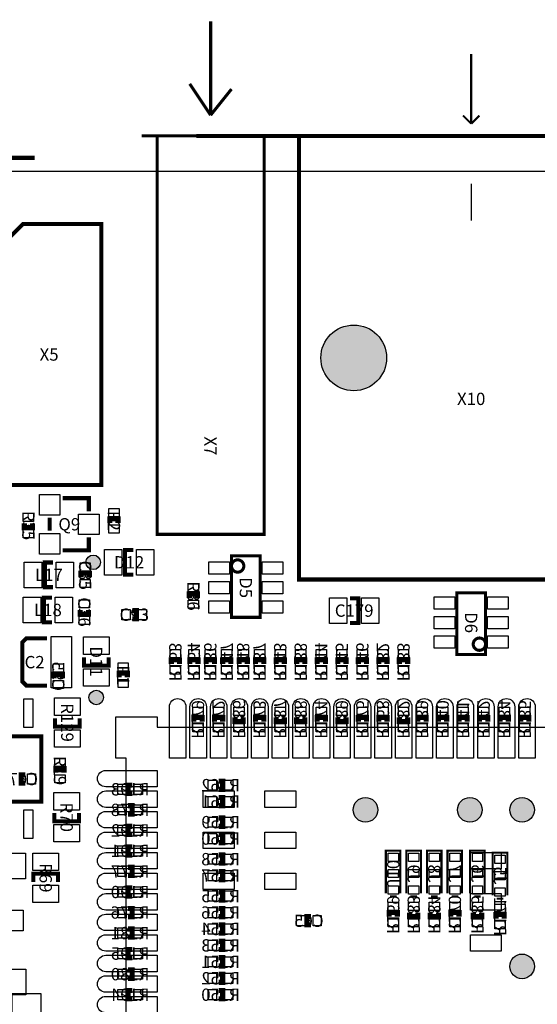
# Model space of a CAD drawing. Extents: x -200 to 107594, y -100 to 81750.
# Drawn here: x 33225 to 58410, y 31432 to 79367 of the extents above; entities that cross this region are included whole.
import ezdxf
from ezdxf.enums import TextEntityAlignment as Align

# ---------------------------------------------------------------- set-up
doc = ezdxf.new("R2010")
doc.units = 0
doc.header["$MEASUREMENT"] = 0
for name, color, linetype in [('ASSEMBLY_OUTLINES_BTM', 244, 'CONTINUOUS'), ('ASSEMBLY_OUTLINES_TOP', 104, 'CONTINUOUS'), ('ASSEMBLY_REF_DES_BTM', 10, 'CONTINUOUS'), ('ASSEMBLY_REF_DES_TOP', 30, 'CONTINUOUS'), ('BOARD_OUTLINE', 10, 'CONTINUOUS'), ('MOUNTING_HOLES_LAYER_TOP', 104, 'CONTINUOUS'), ('PART_PADS_SMD_BTM', 50, 'CONTINUOUS'), ('PART_PADS_SMD_TOP', 170, 'CONTINUOUS')]:
    doc.layers.add(name, color=color, linetype=linetype)
doc.styles.add('ARIAL', font='arial.ttf')

msp = doc.modelspace()

# ---------------------------------------------------------------- hatches: boundary and pattern name
at = {"layer": 'ASSEMBLY_OUTLINES_TOP'}
h = msp.add_hatch(color=256, dxfattribs=at)
edge = h.paths.add_edge_path()
edge.add_arc((36800, 52950), 353.553, 0, 360)
h = msp.add_hatch(color=256, dxfattribs=at)
edge = h.paths.add_edge_path()
edge.add_arc((36950, 46370), 353.553, 0, 360)
at = {"layer": 'MOUNTING_HOLES_LAYER_TOP'}
h = msp.add_hatch(color=256, dxfattribs=at)
edge = h.paths.add_edge_path()
edge.add_arc((49478, 62903), 1600, 0, 360)
h = msp.add_hatch(color=256, dxfattribs=at)
edge = h.paths.add_edge_path()
edge.add_arc((50050, 40900), 600, 0, 360)
h = msp.add_hatch(color=256, dxfattribs=at)
edge = h.paths.add_edge_path()
edge.add_arc((55130, 40900), 600, 0, 360)
h = msp.add_hatch(color=256, dxfattribs=at)
edge = h.paths.add_edge_path()
edge.add_arc((57670, 40900), 600, 0, 360)
h = msp.add_hatch(color=256, dxfattribs=at)
edge = h.paths.add_edge_path()
edge.add_arc((57670, 33280), 600, 0, 360)

# ---------------------------------------------------------------- linework, layer by layer
at = {"layer": 'ASSEMBLY_OUTLINES_BTM'}
for points, const_width in [([(31660.5, 72641.385), (33946.5, 72641.385)], 203.2), ([(40600, 48000), (40600, 48200), (41000, 48200), (41000, 48000)], 250), ([(41500, 48000), (41500, 48200), (41900, 48200), (41900, 48000)], 250), ([(42300, 48000), (42300, 48200), (42700, 48200), (42700, 48000)], 250), ([(43100, 48000), (43100, 48200), (43500, 48200), (43500, 48000)], 250), ([(43900, 48000), (43900, 48200), (44300, 48200), (44300, 48000)], 250), ([(44700, 48000), (44700, 48200), (45100, 48200), (45100, 48000)], 250), ([(45700, 48000), (45700, 48200), (46100, 48200), (46100, 48000)], 250), ([(46700, 48000), (46700, 48200), (47100, 48200), (47100, 48000)], 250), ([(47700, 48000), (47700, 48200), (48100, 48200), (48100, 48000)], 250), ([(48700, 48000), (48700, 48200), (49100, 48200), (49100, 48000)], 250), ([(49700, 48000), (49700, 48200), (50100, 48200), (50100, 48000)], 250), ([(50700, 48000), (50700, 48200), (51100, 48200), (51100, 48000)], 250), ([(51700, 48000), (51700, 48200), (52100, 48200), (52100, 48000)], 250), ([(34900, 47300), (34900, 47500), (35300, 47500), (35300, 47300)], 250), ([(41700, 45200), (41700, 45400), (42100, 45400), (42100, 45200)], 250), ([(42700, 45200), (42700, 45400), (43100, 45400), (43100, 45200)], 250), ([(44100, 45400), (44100, 45200), (43700, 45200), (43700, 45400)], 250), ([(44700, 45200), (44700, 45400), (45100, 45400), (45100, 45200)], 250), ([(46100, 45400), (46100, 45200), (45700, 45200), (45700, 45400)], 250), ([(47100, 45400), (47100, 45200), (46700, 45200), (46700, 45400)], 250), ([(47700, 45200), (47700, 45400), (48100, 45400), (48100, 45200)], 250), ([(49100, 45400), (49100, 45200), (48700, 45200), (48700, 45400)], 250), ([(49700, 45200), (49700, 45400), (50100, 45400), (50100, 45200)], 250), ([(50700, 45200), (50700, 45400), (51100, 45400), (51100, 45200)], 250), ([(52100, 45400), (52100, 45200), (51700, 45200), (51700, 45400)], 250), ([(52600, 45200), (52600, 45400), (53000, 45400), (53000, 45200)], 250), ([(53600, 45200), (53600, 45400), (54000, 45400), (54000, 45200)], 250), ([(54600, 45200), (54600, 45400), (55000, 45400), (55000, 45200)], 250), ([(55600, 45200), (55600, 45400), (56000, 45400), (56000, 45200)], 250), ([(56600, 45200), (56600, 45400), (57000, 45400), (57000, 45200)], 250), ([(57600, 45200), (57600, 45400), (58000, 45400), (58000, 45200)], 250), ([(33500, 42200), (33300, 42200), (33300, 42600), (33500, 42600)], 250), ([(38700, 41700), (38500, 41700), (38500, 42100), (38700, 42100)], 250), ([(42900, 42300), (43100, 42300), (43100, 41900), (42900, 41900)], 250), ([(38500, 41100), (38700, 41100), (38700, 40700), (38500, 40700)], 250), ([(42900, 41500), (43100, 41500), (43100, 41100), (42900, 41100)], 250), ([(42900, 40500), (43100, 40500), (43100, 40100), (42900, 40100)], 250), ([(38700, 39700), (38500, 39700), (38500, 40100), (38700, 40100)], 250), ([(42900, 39700), (43100, 39700), (43100, 39300), (42900, 39300)], 250), ([(38700, 38700), (38500, 38700), (38500, 39100), (38700, 39100)], 250), ([(51750, 36840), (51750, 38910), (51040, 38910), (51040, 36840)], 100), ([(52750, 36840), (52750, 38910), (52040, 38910), (52040, 36840)], 100), ([(53750, 36840), (53750, 38910), (53040, 38910), (53040, 36840)], 100), ([(54750, 36840), (54750, 38910), (54040, 38910), (54040, 36840)], 100), ([(55850, 36840), (55850, 38910), (55140, 38910), (55140, 36840)], 100), ([(56950, 36740), (56950, 38810), (56240, 38810), (56240, 36740)], 100), ([(42900, 38700), (43100, 38700), (43100, 38300), (42900, 38300)], 250), ([(38500, 38100), (38700, 38100), (38700, 37700), (38500, 37700)], 250), ([(42900, 37900), (43100, 37900), (43100, 37500), (42900, 37500)], 250), ([(38700, 36700), (38500, 36700), (38500, 37100), (38700, 37100)], 250), ([(42900, 36900), (43100, 36900), (43100, 36500), (42900, 36500)], 250), ([(51240, 36680), (51560, 36680)], 100), ([(52240, 36680), (52560, 36680)], 100), ([(53240, 36680), (53560, 36680)], 100), ([(54240, 36680), (54560, 36680)], 100), ([(55340, 36680), (55660, 36680)], 100), ([(56440, 36580), (56760, 36580)], 100), ([(38500, 36100), (38700, 36100), (38700, 35700), (38500, 35700)], 250), ([(42900, 36100), (43100, 36100), (43100, 35700), (42900, 35700)], 250), ([(51200, 35700), (51200, 35900), (51600, 35900), (51600, 35700)], 250), ([(52600, 35900), (52600, 35700), (52200, 35700), (52200, 35900)], 250), ([(53600, 35900), (53600, 35700), (53200, 35700), (53200, 35900)], 250), ([(54200, 35700), (54200, 35900), (54600, 35900), (54600, 35700)], 250), ([(55700, 35900), (55700, 35700), (55300, 35700), (55300, 35900)], 250), ([(47400, 35300), (47200, 35300), (47200, 35700), (47400, 35700)], 250), ([(56400, 35600), (56400, 35800), (56800, 35800), (56800, 35600)], 250), ([(38500, 35100), (38700, 35100), (38700, 34700), (38500, 34700)], 250), ([(42900, 35300), (43100, 35300), (43100, 34900), (42900, 34900)], 250), ([(42900, 34500), (43100, 34500), (43100, 34100), (42900, 34100)], 250), ([(38700, 33700), (38500, 33700), (38500, 34100), (38700, 34100)], 250), ([(42900, 33700), (43100, 33700), (43100, 33300), (42900, 33300)], 250), ([(38500, 33100), (38700, 33100), (38700, 32700), (38500, 32700)], 250), ([(42900, 32900), (43100, 32900), (43100, 32500), (42900, 32500)], 250), ([(38700, 31700), (38500, 31700), (38500, 32100), (38700, 32100)], 250), ([(42900, 32100), (43100, 32100), (43100, 31700), (42900, 31700)], 250)]:
    msp.add_lwpolyline(points, dxfattribs=dict(at, const_width=const_width))
at = {"layer": 'ASSEMBLY_OUTLINES_TOP'}
for points, const_width in [([(42515, 79292), (42515, 74720)], 150), ([(55193, 74303), (55193, 77703)], 100), ([(42515, 74720), (41499, 76244)], 150), ([(42515, 74720), (43531, 75990)], 150), ([(55193, 74303), (54793, 74703)], 100), ([(55193, 74303), (55593, 74703)], 100), ([(39165, 73714), (45865, 73714)], 150), ([(46813, 73703), (41813, 73703)], 200), ([(35320, 56075), (36590, 56075), (36590, 55440)], 200), ([(34685, 54487.5), (34685, 55122.5)], 200), ([(38010, 54870), (38010, 55070), (37610, 55070), (37610, 54870)], 250), ([(33450, 54840), (33450, 54640), (33850, 54640), (33850, 54840)], 250), ([(36590, 54170), (36590, 53535), (35320, 53535)], 200), ([(38750, 52350), (38350, 52350), (38350, 53550), (38750, 53550)], 200), ([(34850, 51740), (34450, 51740), (34450, 52940), (34850, 52940)], 200), ([(36610, 52220), (36610, 52420), (36210, 52420), (36210, 52220)], 250), ([(34800, 50030), (34400, 50030), (34400, 51230), (34800, 51230)], 200), ([(41880, 51210), (41880, 51410), (41480, 51410), (41480, 51210)], 250), ([(49300, 51200), (49700, 51200), (49700, 50000), (49300, 50000)], 200), ([(36170, 50630), (36170, 50430), (36570, 50430), (36570, 50630)], 250), ([(38700, 50200), (38900, 50200), (38900, 50600), (38700, 50600)], 250), ([(34550, 49250), (33550, 49250), (33350, 49050), (33350, 47150), (33550, 46950), (34550, 46950)], 200), ([(37550, 48320), (37550, 47920), (36350, 47920), (36350, 48320)], 200), ([(38460, 47350), (38460, 47550), (38060, 47550), (38060, 47350)], 250), ([(36140, 45350), (36140, 44950), (34940, 44950), (34940, 45350)], 200), ([(35380, 42710), (35380, 42910), (34980, 42910), (34980, 42710)], 250), ([(36110, 40740), (36110, 40340), (34910, 40340), (34910, 40740)], 200), ([(33890, 37390), (33890, 37790), (35090, 37790), (35090, 37390)], 200)]:
    msp.add_lwpolyline(points, dxfattribs=dict(at, const_width=const_width))
for points, const_width in [([(39915, 54314), (39915, 73714), (45115, 73714), (45115, 54314)], 150), ([(46813, 52113), (46813, 73703), (63573, 73703), (63573, 52113)], 200), ([(33386, 69418), (37196, 69418), (37196, 56718), (32116, 56718), (32116, 68148)], 200), ([(43530, 50270), (43530, 53270), (44930, 53270), (44930, 50270)], 150), ([(54493, 48465), (54493, 51465), (55893, 51465), (55893, 48465)], 150), ([(29200, 44477.5), (34280, 44477.5), (34280, 41302.5), (29835, 41302.5), (29200, 41937.5)], 200)]:
    msp.add_lwpolyline(points, close=True, dxfattribs=dict(at, const_width=const_width))
msp.add_lwpolyline([(55188, 71383), (55188, 69593)], dxfattribs=at)
at = {"layer": 'ASSEMBLY_OUTLINES_TOP', "const_width": 150}
for points in [[(43530, 52770, -1), (44130, 52770, -1)], [(55293, 48965, -1), (55893, 48965, -1)]]:
    msp.add_lwpolyline(points, format="xyb", close=True, dxfattribs=at)
at = {"layer": 'ASSEMBLY_OUTLINES_TOP'}
msp.add_lwpolyline([(73910, 45420), (73909.999, 43419.998), (73410, 43420), (73410, 11420), (73909.999, 11420.002), (73910, 9420), (71909.998, 9420.001), (71910, 9920), (39910, 9920), (39910.002, 9420.001), (37910, 9420), (37910.001, 11420.002), (38410, 11420), (38410, 43420), (37910, 43420), (37910, 45420), (39910, 45420), (39910, 44920), (71910, 44920), (71909.998, 45419.999)], close=True, dxfattribs=at)
for centre in [(36800, 52950), (36950, 46370)]:
    msp.add_circle(centre, 353.553, dxfattribs=at)
at = {"layer": 'BOARD_OUTLINE'}
msp.add_lwpolyline([(0, 0), (0, 72000), (100000, 72000), (100000, 0)], close=True, dxfattribs=at)
at = {"layer": 'MOUNTING_HOLES_LAYER_TOP'}
for centre, radius in [((49478, 62903), 1600), ((50050, 40900), 600), ((55130, 40900), 600), ((57670, 40900), 600), ((57670, 33280), 600)]:
    msp.add_circle(centre, radius, dxfattribs=at)
at = {"layer": 'PART_PADS_SMD_BTM'}
for points in [[(40550, 48300), (40550, 48700), (41050, 48700), (41050, 48300)], [(41450, 48300), (41450, 48700), (41950, 48700), (41950, 48300)], [(42250, 48300), (42250, 48700), (42750, 48700), (42750, 48300)], [(43050, 48300), (43050, 48700), (43550, 48700), (43550, 48300)], [(43850, 48300), (43850, 48700), (44350, 48700), (44350, 48300)], [(44650, 48300), (44650, 48700), (45150, 48700), (45150, 48300)], [(45650, 48300), (45650, 48700), (46150, 48700), (46150, 48300)], [(46650, 48300), (46650, 48700), (47150, 48700), (47150, 48300)], [(47650, 48300), (47650, 48700), (48150, 48700), (48150, 48300)], [(48650, 48300), (48650, 48700), (49150, 48700), (49150, 48300)], [(49650, 48300), (49650, 48700), (50150, 48700), (50150, 48300)], [(50650, 48300), (50650, 48700), (51150, 48700), (51150, 48300)], [(51650, 48300), (51650, 48700), (52150, 48700), (52150, 48300)], [(34850, 47600), (34850, 48000), (35350, 48000), (35350, 47600)], [(40550, 47500), (40550, 47900), (41050, 47900), (41050, 47500)], [(41450, 47500), (41450, 47900), (41950, 47900), (41950, 47500)], [(42250, 47500), (42250, 47900), (42750, 47900), (42750, 47500)], [(43050, 47500), (43050, 47900), (43550, 47900), (43550, 47500)], [(43850, 47500), (43850, 47900), (44350, 47900), (44350, 47500)], [(44650, 47500), (44650, 47900), (45150, 47900), (45150, 47500)], [(45650, 47500), (45650, 47900), (46150, 47900), (46150, 47500)], [(46650, 47500), (46650, 47900), (47150, 47900), (47150, 47500)], [(47650, 47500), (47650, 47900), (48150, 47900), (48150, 47500)], [(48650, 47500), (48650, 47900), (49150, 47900), (49150, 47500)], [(49650, 47500), (49650, 47900), (50150, 47900), (50150, 47500)], [(50650, 47500), (50650, 47900), (51150, 47900), (51150, 47500)], [(51650, 47500), (51650, 47900), (52150, 47900), (52150, 47500)], [(34850, 46800), (34850, 47200), (35350, 47200), (35350, 46800)], [(41650, 45500), (41650, 45900), (42150, 45900), (42150, 45500)], [(42650, 45500), (42650, 45900), (43150, 45900), (43150, 45500)], [(43650, 45500), (43650, 45900), (44150, 45900), (44150, 45500)], [(44650, 45500), (44650, 45900), (45150, 45900), (45150, 45500)], [(45650, 45500), (45650, 45900), (46150, 45900), (46150, 45500)], [(46650, 45500), (46650, 45900), (47150, 45900), (47150, 45500)], [(47650, 45500), (47650, 45900), (48150, 45900), (48150, 45500)], [(48650, 45500), (48650, 45900), (49150, 45900), (49150, 45500)], [(49650, 45500), (49650, 45900), (50150, 45900), (50150, 45500)], [(50650, 45500), (50650, 45900), (51150, 45900), (51150, 45500)], [(51650, 45500), (51650, 45900), (52150, 45900), (52150, 45500)], [(52550, 45500), (52550, 45900), (53050, 45900), (53050, 45500)], [(53550, 45500), (53550, 45900), (54050, 45900), (54050, 45500)], [(54550, 45500), (54550, 45900), (55050, 45900), (55050, 45500)], [(55550, 45500), (55550, 45900), (56050, 45900), (56050, 45500)], [(56550, 45500), (56550, 45900), (57050, 45900), (57050, 45500)], [(57550, 45500), (57550, 45900), (58050, 45900), (58050, 45500)], [(41650, 44700), (41650, 45100), (42150, 45100), (42150, 44700)], [(42650, 44700), (42650, 45100), (43150, 45100), (43150, 44700)], [(43650, 44700), (43650, 45100), (44150, 45100), (44150, 44700)], [(44650, 44700), (44650, 45100), (45150, 45100), (45150, 44700)], [(45650, 44700), (45650, 45100), (46150, 45100), (46150, 44700)], [(46650, 44700), (46650, 45100), (47150, 45100), (47150, 44700)], [(47650, 44700), (47650, 45100), (48150, 45100), (48150, 44700)], [(48650, 44700), (48650, 45100), (49150, 45100), (49150, 44700)], [(49650, 44700), (49650, 45100), (50150, 45100), (50150, 44700)], [(50650, 44700), (50650, 45100), (51150, 45100), (51150, 44700)], [(51650, 44700), (51650, 45100), (52150, 45100), (52150, 44700)], [(52550, 44700), (52550, 45100), (53050, 45100), (53050, 44700)], [(53550, 44700), (53550, 45100), (54050, 45100), (54050, 44700)], [(54550, 44700), (54550, 45100), (55050, 45100), (55050, 44700)], [(55550, 44700), (55550, 45100), (56050, 45100), (56050, 44700)], [(56550, 44700), (56550, 45100), (57050, 45100), (57050, 44700)], [(57550, 44700), (57550, 45100), (58050, 45100), (58050, 44700)], [(33600, 42150), (33600, 42650), (34000, 42650), (34000, 42150)], [(42400, 41850), (42400, 42350), (42800, 42350), (42800, 41850)], [(43200, 41850), (43200, 42350), (43600, 42350), (43600, 41850)], [(38000, 41650), (38000, 42150), (38400, 42150), (38400, 41650)], [(38800, 41650), (38800, 42150), (39200, 42150), (39200, 41650)], [(42400, 41050), (42400, 41550), (42800, 41550), (42800, 41050)], [(43200, 41050), (43200, 41550), (43600, 41550), (43600, 41050)], [(38000, 40650), (38000, 41150), (38400, 41150), (38400, 40650)], [(38800, 40650), (38800, 41150), (39200, 41150), (39200, 40650)], [(42400, 40050), (42400, 40550), (42800, 40550), (42800, 40050)], [(43200, 40050), (43200, 40550), (43600, 40550), (43600, 40050)], [(38000, 39650), (38000, 40150), (38400, 40150), (38400, 39650)], [(38800, 39650), (38800, 40150), (39200, 40150), (39200, 39650)], [(42400, 39250), (42400, 39750), (42800, 39750), (42800, 39250)], [(43200, 39250), (43200, 39750), (43600, 39750), (43600, 39250)], [(38000, 38650), (38000, 39150), (38400, 39150), (38400, 38650)], [(38800, 38650), (38800, 39150), (39200, 39150), (39200, 38650)], [(42400, 38250), (42400, 38750), (42800, 38750), (42800, 38250)], [(43200, 38250), (43200, 38750), (43600, 38750), (43600, 38250)], [(51150, 38387.5), (51150, 38787.5), (51650, 38787.5), (51650, 38387.5)], [(52150, 38387.5), (52150, 38787.5), (52650, 38787.5), (52650, 38387.5)], [(53150, 38387.5), (53150, 38787.5), (53650, 38787.5), (53650, 38387.5)], [(54150, 38387.5), (54150, 38787.5), (54650, 38787.5), (54650, 38387.5)], [(55250, 38387.5), (55250, 38787.5), (55750, 38787.5), (55750, 38387.5)], [(56350, 38287.5), (56350, 38687.5), (56850, 38687.5), (56850, 38287.5)], [(38000, 37650), (38000, 38150), (38400, 38150), (38400, 37650)], [(38800, 37650), (38800, 38150), (39200, 38150), (39200, 37650)], [(42400, 37450), (42400, 37950), (42800, 37950), (42800, 37450)], [(43200, 37450), (43200, 37950), (43600, 37950), (43600, 37450)], [(51150, 37600), (51150, 38000), (51650, 38000), (51650, 37600)], [(52150, 37600), (52150, 38000), (52650, 38000), (52650, 37600)], [(53150, 37600), (53150, 38000), (53650, 38000), (53650, 37600)], [(54150, 37600), (54150, 38000), (54650, 38000), (54650, 37600)], [(55250, 37600), (55250, 38000), (55750, 38000), (55750, 37600)], [(56350, 37500), (56350, 37900), (56850, 37900), (56850, 37500)], [(38000, 36650), (38000, 37150), (38400, 37150), (38400, 36650)], [(38800, 36650), (38800, 37150), (39200, 37150), (39200, 36650)], [(42400, 36450), (42400, 36950), (42800, 36950), (42800, 36450)], [(43200, 36450), (43200, 36950), (43600, 36950), (43600, 36450)], [(51150, 36800), (51150, 37200), (51650, 37200), (51650, 36800)], [(52150, 36800), (52150, 37200), (52650, 37200), (52650, 36800)], [(53150, 36800), (53150, 37200), (53650, 37200), (53650, 36800)], [(54150, 36800), (54150, 37200), (54650, 37200), (54650, 36800)], [(55250, 36800), (55250, 37200), (55750, 37200), (55750, 36800)], [(56350, 36700), (56350, 37100), (56850, 37100), (56850, 36700)], [(38000, 35650), (38000, 36150), (38400, 36150), (38400, 35650)], [(38800, 35650), (38800, 36150), (39200, 36150), (39200, 35650)], [(42400, 35650), (42400, 36150), (42800, 36150), (42800, 35650)], [(43200, 35650), (43200, 36150), (43600, 36150), (43600, 35650)], [(51150, 36000), (51150, 36400), (51650, 36400), (51650, 36000)], [(52150, 36000), (52150, 36400), (52650, 36400), (52650, 36000)], [(53150, 36000), (53150, 36400), (53650, 36400), (53650, 36000)], [(54150, 36000), (54150, 36400), (54650, 36400), (54650, 36000)], [(55250, 36000), (55250, 36400), (55750, 36400), (55750, 36000)], [(56350, 35900), (56350, 36300), (56850, 36300), (56850, 35900)], [(46700, 35250), (46700, 35750), (47100, 35750), (47100, 35250)], [(47500, 35250), (47500, 35750), (47900, 35750), (47900, 35250)], [(51150, 35200), (51150, 35600), (51650, 35600), (51650, 35200)], [(52150, 35200), (52150, 35600), (52650, 35600), (52650, 35200)], [(53150, 35200), (53150, 35600), (53650, 35600), (53650, 35200)], [(54150, 35200), (54150, 35600), (54650, 35600), (54650, 35200)], [(55250, 35200), (55250, 35600), (55750, 35600), (55750, 35200)], [(56350, 35100), (56350, 35500), (56850, 35500), (56850, 35100)], [(38000, 34650), (38000, 35150), (38400, 35150), (38400, 34650)], [(38800, 34650), (38800, 35150), (39200, 35150), (39200, 34650)], [(42400, 34850), (42400, 35350), (42800, 35350), (42800, 34850)], [(43200, 34850), (43200, 35350), (43600, 35350), (43600, 34850)], [(42400, 34050), (42400, 34550), (42800, 34550), (42800, 34050)], [(43200, 34050), (43200, 34550), (43600, 34550), (43600, 34050)], [(38000, 33650), (38000, 34150), (38400, 34150), (38400, 33650)], [(38800, 33650), (38800, 34150), (39200, 34150), (39200, 33650)], [(42400, 33250), (42400, 33750), (42800, 33750), (42800, 33250)], [(43200, 33250), (43200, 33750), (43600, 33750), (43600, 33250)], [(38000, 32650), (38000, 33150), (38400, 33150), (38400, 32650)], [(38800, 32650), (38800, 33150), (39200, 33150), (39200, 32650)], [(42400, 32450), (42400, 32950), (42800, 32950), (42800, 32450)], [(43200, 32450), (43200, 32950), (43600, 32950), (43600, 32450)], [(38000, 31650), (38000, 32150), (38400, 32150), (38400, 31650)], [(38800, 31650), (38800, 32150), (39200, 32150), (39200, 31650)], [(42400, 31650), (42400, 32150), (42800, 32150), (42800, 31650)], [(43200, 31650), (43200, 32150), (43600, 32150), (43600, 31650)], [(32857.5, 29762.5), (32857.5, 31962.5), (34257.5, 31962.5), (34257.5, 29762.5)]]:
    msp.add_lwpolyline(points, close=True, dxfattribs=at)
at = {"layer": 'PART_PADS_SMD_TOP'}
for points in [[(34185, 55252.5), (34185, 56252.5), (35185, 56252.5), (35185, 55252.5)], [(33400, 54940), (33400, 55340), (33900, 55340), (33900, 54940)], [(36090, 54300), (36090, 55300), (37090, 55300), (37090, 54300)], [(37560, 55170), (37560, 55570), (38060, 55570), (38060, 55170)], [(37560, 54370), (37560, 54770), (38060, 54770), (38060, 54370)], [(33400, 54140), (33400, 54540), (33900, 54540), (33900, 54140)], [(34185, 53352.5), (34185, 54352.5), (35185, 54352.5), (35185, 53352.5)], [(37350, 52325), (37350, 53575), (38200, 53575), (38200, 52325)], [(38900, 52325), (38900, 53575), (39750, 53575), (39750, 52325)], [(33450, 51715), (33450, 52965), (34300, 52965), (34300, 51715)], [(35000, 51715), (35000, 52965), (35850, 52965), (35850, 51715)], [(36160, 52520), (36160, 52920), (36660, 52920), (36660, 52520)], [(42430, 52370), (42430, 52970), (43430, 52970), (43430, 52370)], [(45030, 52370), (45030, 52970), (46030, 52970), (46030, 52370)], [(36160, 51720), (36160, 52120), (36660, 52120), (36660, 51720)], [(41430, 51510), (41430, 51910), (41930, 51910), (41930, 51510)], [(42430, 51420), (42430, 52020), (43430, 52020), (43430, 51420)], [(45030, 51420), (45030, 52020), (46030, 52020), (46030, 51420)], [(33400, 50005), (33400, 51255), (34250, 51255), (34250, 50005)], [(34950, 50005), (34950, 51255), (35800, 51255), (35800, 50005)], [(36120, 50730), (36120, 51130), (36620, 51130), (36620, 50730)], [(41430, 50710), (41430, 51110), (41930, 51110), (41930, 50710)], [(42430, 50470), (42430, 51070), (43430, 51070), (43430, 50470)], [(45030, 50470), (45030, 51070), (46030, 51070), (46030, 50470)], [(48300, 49975), (48300, 51225), (49150, 51225), (49150, 49975)], [(49850, 49975), (49850, 51225), (50700, 51225), (50700, 49975)], [(53393, 50665), (53393, 51265), (54393, 51265), (54393, 50665)], [(55993, 50665), (55993, 51265), (56993, 51265), (56993, 50665)], [(38200, 50150), (38200, 50650), (38600, 50650), (38600, 50150)], [(39000, 50150), (39000, 50650), (39400, 50650), (39400, 50150)], [(36120, 49930), (36120, 50330), (36620, 50330), (36620, 49930)], [(53393, 49715), (53393, 50315), (54393, 50315), (54393, 49715)], [(55993, 49715), (55993, 50315), (56993, 50315), (56993, 49715)], [(34750, 46840), (34750, 49340), (35750, 49340), (35750, 46840)], [(36325, 48470), (36325, 49320), (37575, 49320), (37575, 48470)], [(53393, 48765), (53393, 49365), (54393, 49365), (54393, 48765)], [(55993, 48765), (55993, 49365), (56993, 49365), (56993, 48765)], [(38010, 47650), (38010, 48050), (38510, 48050), (38510, 47650)], [(36325, 46920), (36325, 47770), (37575, 47770), (37575, 46920)], [(38010, 46850), (38010, 47250), (38510, 47250), (38510, 46850)], [(33420, 44905.5), (33420, 46305.5), (33870, 46305.5), (33870, 44905.5)], [(34915, 45500), (34915, 46350), (36165, 46350), (36165, 45500)], [(34915, 43950), (34915, 44800), (36165, 44800), (36165, 43950)], [(34930, 43010), (34930, 43410), (35430, 43410), (35430, 43010)], [(34930, 42210), (34930, 42610), (35430, 42610), (35430, 42210)], [(34885, 40890), (34885, 41740), (36135, 41740), (36135, 40890)], [(42160, 41020), (42160, 41820), (43660, 41820), (43660, 41020)], [(45160, 41020), (45160, 41820), (46660, 41820), (46660, 41020)], [(33420, 39505.5), (33420, 40905.5), (33870, 40905.5), (33870, 39505.5)], [(34885, 39340), (34885, 40190), (36135, 40190), (36135, 39340)], [(42160, 39020), (42160, 39820), (43660, 39820), (43660, 39020)], [(45160, 39020), (45160, 39820), (46660, 39820), (46660, 39020)], [(32650, 37545), (32650, 38795), (33500, 38795), (33500, 37545)], [(33865, 37940), (33865, 38790), (35115, 38790), (35115, 37940)], [(55160, 38020), (55160, 38820), (56660, 38820), (56660, 38020)], [(42160, 37020), (42160, 37820), (43660, 37820), (43660, 37020)], [(45160, 37020), (45160, 37820), (46660, 37820), (46660, 37020)], [(33865, 36390), (33865, 37240), (35115, 37240), (35115, 36390)], [(55160, 36020), (55160, 36820), (56660, 36820), (56660, 36020)], [(32390, 35010), (32390, 36010), (33390, 36010), (33390, 35010)], [(55160, 34020), (55160, 34820), (56660, 34820), (56660, 34020)], [(32670, 31895), (32670, 33145), (33520, 33145), (33520, 31895)]]:
    msp.add_lwpolyline(points, close=True, dxfattribs=at)
for points in [[(41310, 43420), (40510, 43420), (40510, 45920, -1), (41310, 45920)], [(42310, 43420), (41510, 43420), (41510, 45920, -1), (42310, 45920)], [(43310, 43420), (42510, 43420), (42510, 45920, -1), (43310, 45920)], [(44310, 43420), (43510, 43420), (43510, 45920, -1), (44310, 45920)], [(45310, 43420), (44510, 43420), (44510, 45920, -1), (45310, 45920)], [(46310, 43420), (45510, 43420), (45510, 45920, -1), (46310, 45920)], [(47310, 43420), (46510, 43420), (46510, 45920, -1), (47310, 45920)], [(48310, 43420), (47510, 43420), (47510, 45920, -1), (48310, 45920)], [(49310, 43420), (48510, 43420), (48510, 45920, -1), (49310, 45920)], [(50310, 43420), (49510, 43420), (49510, 45920, -1), (50310, 45920)], [(51310, 43420), (50510, 43420), (50510, 45920, -1), (51310, 45920)], [(52310, 43420), (51510, 43420), (51510, 45920, -1), (52310, 45920)], [(53310, 43420), (52510, 43420), (52510, 45920, -1), (53310, 45920)], [(54310, 43420), (53510, 43420), (53510, 45920, -1), (54310, 45920)], [(55310, 43420), (54510, 43420), (54510, 45920, -1), (55310, 45920)], [(56310, 43420), (55510, 43420), (55510, 45920, -1), (56310, 45920)], [(57310, 43420), (56510, 43420), (56510, 45920, -1), (57310, 45920)], [(58310, 43420), (57510, 43420), (57510, 45920, -1), (58310, 45920)], [(39910, 42820), (39910, 42020), (37410, 42020, -1), (37410, 42820)], [(39910, 41820), (39910, 41020), (37410, 41020, -1), (37410, 41820)], [(39910, 40820), (39910, 40020), (37410, 40020, -1), (37410, 40820)], [(39910, 39820), (39910, 39020), (37410, 39020, -1), (37410, 39820)], [(39910, 38820), (39910, 38020), (37410, 38020, -1), (37410, 38820)], [(39910, 37820), (39910, 37020), (37410, 37020, -1), (37410, 37820)], [(39910, 36820), (39910, 36020), (37410, 36020, -1), (37410, 36820)], [(39910, 35820), (39910, 35020), (37410, 35020, -1), (37410, 35820)], [(39910, 34820), (39910, 34020), (37410, 34020, -1), (37410, 34820)], [(39910, 33820), (39910, 33020), (37410, 33020, -1), (37410, 33820)], [(39910, 32820), (39910, 32020), (37410, 32020, -1), (37410, 32820)], [(39910, 31820), (39910, 31020), (37410, 31020, -1), (37410, 31820)]]:
    msp.add_lwpolyline(points, format="xyb", close=True, dxfattribs=at)

# ---------------------------------------------------------------- texts
at = {"layer": 'ASSEMBLY_REF_DES_BTM', "style": 'ARIAL', "text_generation_flag": 2}
for s, p in [('R163', (40800, 48100)), ('R164', (41700, 48100)), ('R136', (42500, 48100)), ('R147', (43300, 48100)), ('R148', (44100, 48100)), ('R137', (44900, 48100)), ('R143', (45900, 48100)), ('R138', (46900, 48100)), ('R144', (47900, 48100)), ('R145', (48900, 48100)), ('R146', (49900, 48100)), ('R132', (50900, 48100)), ('R133', (51900, 48100)), ('C95', (35100, 47400)), ('R179', (41900, 45300)), ('R172', (42900, 45300)), ('R186', (43900, 45300)), ('R173', (44900, 45300)), ('R187', (45900, 45300)), ('R188', (46900, 45300)), ('R174', (47900, 45300)), ('R189', (48900, 45300)), ('R175', (49900, 45300)), ('R168', (50900, 45300)), ('R182', (51900, 45300)), ('R139', (52800, 45300)), ('R140', (53800, 45300)), ('R141', (54800, 45300)), ('R142', (55800, 45300)), ('R134', (56800, 45300)), ('R135', (57800, 45300)), ('J10', (51400, 37793.75)), ('J9', (52400, 37793.75)), ('J8', (53400, 37793.75)), ('J7', (54400, 37793.75)), ('J6', (55500, 37793.75)), ('J5', (56600, 37693.75)), ('R169', (51400, 35800)), ('R183', (52400, 35800)), ('R184', (53400, 35800)), ('R170', (54400, 35800)), ('R185', (55500, 35800)), ('R171', (56600, 35700))]:
    msp.add_text(s, height=600, rotation=270, dxfattribs=at).set_placement(p, align=Align.MIDDLE_CENTER)
for s, p in [('C67', (33400, 42400)), ('R193', (38600, 41900)), ('R162', (43000, 42100)), ('R161', (43000, 41300)), ('R178', (38600, 40900)), ('R159', (43000, 40300)), ('R192', (38600, 39900)), ('R160', (43000, 39500)), ('R191', (38600, 38900)), ('R158', (43000, 38500)), ('R177', (38600, 37900)), ('R157', (43000, 37700)), ('R190', (38600, 36900)), ('R155', (43000, 36700)), ('R176', (38600, 35900)), ('R156', (43000, 35900)), ('C65', (47300, 35500)), ('R181', (38600, 34900)), ('R154', (43000, 35100)), ('R153', (43000, 34300)), ('R195', (38600, 33900)), ('R151', (43000, 33500)), ('R180', (38600, 32900)), ('R152', (43000, 32700)), ('R194', (38600, 31900)), ('R150', (43000, 31900))]:
    msp.add_text(s, height=600, dxfattribs=at).set_placement(p, align=Align.MIDDLE_CENTER)
at = {"layer": 'ASSEMBLY_REF_DES_TOP', "style": 'ARIAL'}
for s, p in [('X5', (34656, 63068)), ('X10', (55193, 60908)), ('Q9', (35637.5, 54802.5)), ('D12', (38550, 52950)), ('L17', (34650, 52340)), ('L18', (34600, 50630)), ('C179', (49500, 50600)), ('C93', (38800, 50400)), ('C2', (33950, 48090))]:
    msp.add_text(s, height=600, dxfattribs=at).set_placement(p, align=Align.MIDDLE_CENTER)
for s, p in [('X7', (42515, 58614)), ('R35', (33650, 54740)), ('R2', (37810, 54970)), ('C35', (36410, 52320)), ('R36', (41680, 51310)), ('D5', (44230, 51720)), ('C36', (36370, 50530)), ('D6', (55193, 50015)), ('D11', (36950, 48120)), ('R1', (38260, 47450)), ('R129', (35540, 45150)), ('R19', (35180, 42810)), ('R70', (35510, 40540)), ('R69', (34490, 37590))]:
    msp.add_text(s, height=600, rotation=270, dxfattribs=at).set_placement(p, align=Align.MIDDLE_CENTER)

doc.saveas('drawing.dxf')
